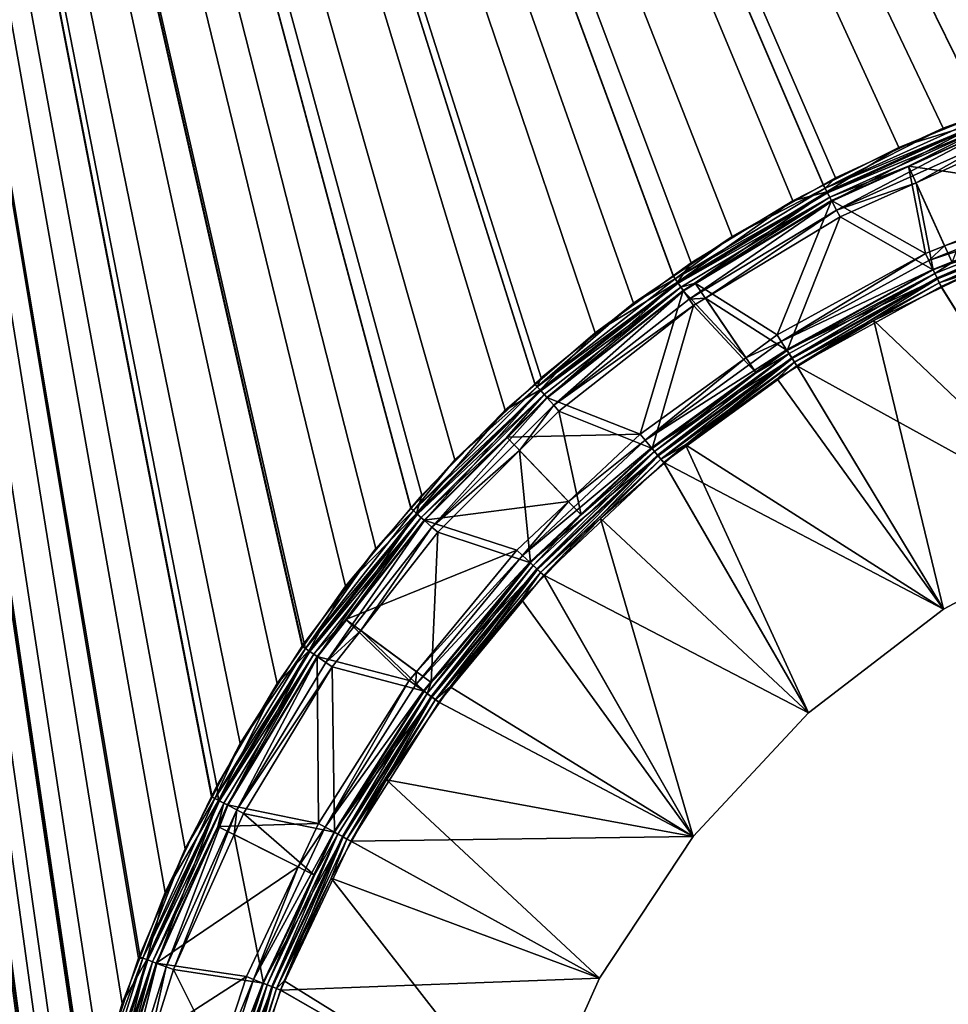
# Model space of a CAD drawing. Extents: x -104 to 104, y -202 to 202.
# Drawn here: x -60 to -22, y 19 to 59 of the extents above; entities that cross this region are included whole.
import ezdxf

# ---------------------------------------------------------------- set-up
doc = ezdxf.new("R2010")
doc.units = 0
doc.layers.add('L1', color=7, linetype='CONTINUOUS')

msp = doc.modelspace()

# ---------------------------------------------------------------- linework, layer by layer
at = {"layer": 'L1', "color": 7}
for points in [[(-82, 179.5), (-48.80153, 33.86699), (-48.88165, 33.74085)], [(-48.88165, 33.74085), (-51.40703, 29.76507), (-82, 179.5)], [(-82, 179.5), (-51.40703, 29.76507), (-52.55445, 27.58266)], [(-82, 179.5), (-52.55445, 27.58266), (-53.66405, 25.47216)], [(-82, 179.5), (-3.862954, 59.27611), (-7.155553, 58.92596)], [(-7.155553, 58.92596), (-8.691417, 58.76264), (-82, 179.5)], [(-82, 179.5), (-8.691417, 58.76264), (-13.46334, 57.85622)], [(-82, 179.5), (-13.46334, 57.85622), (-14.2088, 57.65042)], [(-14.2088, 57.65042), (-18.13859, 56.56549), (-82, 179.5)], [(-82, 179.5), (-18.13859, 56.56549), (-21.04853, 55.49899)], [(-82, 179.5), (-21.04853, 55.49899), (-22.69398, 54.89593)], [(-82, 179.5), (0.00078, 59.36975), (-3.862954, 59.27611)], [(-42.64177, 41.35532), (-82, 179.5), (-39.38169, 44.45343)], [(-39.38169, 44.45343), (-82, 179.5), (-39.12222, 44.70001)], [(-42.64177, 41.35532), (-44.42658, 39.35823), (-82, 179.5)], [(-82, 179.5), (-44.42658, 39.35823), (-45.87612, 37.73627)], [(-82, 179.5), (-45.87612, 37.73627), (-48.80153, 33.86699)], [(-22.69398, 54.89593), (-27.10288, 52.85909), (-82, 179.5)], [(-82, 179.5), (-27.10288, 52.85909), (-27.59562, 52.58042)], [(-82, 179.5), (-27.59562, 52.58042), (-31.32435, 50.47166)], [(-31.32435, 50.47166), (-33.71734, 48.84734), (-82, 179.5)], [(-82, 179.5), (-33.71734, 48.84734), (-35.34396, 47.74322)], [(-82, 179.5), (-35.34396, 47.74322), (-39.12222, 44.70001)], [(-53.66405, 25.47216), (-55.56369, 21.00654), (-82, 179.5)], [(-82, 179.5), (-55.56369, 21.00654), (-57.09336, 16.39684)], [(-82, 179.5), (-57.09336, 16.39684), (-57.62748, 14.20404)], [(-57.62748, 14.20404), (-58.24115, 11.6846), (-82, 179.5)], [(-82, 179.5), (-58.24115, 11.6846), (-58.95828, 7.158441)], [(-82, 179.5), (-58.95828, 7.158441), (-58.99866, 6.903609)], [(-58.99866, 6.903609), (-59.36474, 2.055791), (-82, 179.5)], [(-82, 179.5), (-59.36474, 2.055791), (-59.40192, 0)], [(-82, 179.5), (-59.40192, 0), (-82, -179.5)], [(-33.72629, 48.86232, 1.5), (-32.98872, 49.39955, 1.5), (-82, 179.5, 1.5)], [(-58.91879, 7.15391, 1.5), (-58.59925, 9.731652, 1.5), (-82, 179.5, 1.5)], [(-82, 179.5, 1.5), (-58.59925, 9.731652, 1.5), (-57.66493, 14.21354, 1.5)], [(-57.66493, 14.21354, 1.5), (-57.60914, 14.48113, 1.5), (-82, 179.5, 1.5)], [(-82, 179.5, 1.5), (-57.60914, 14.48113, 1.5), (-56.23151, 19.14624, 1.5)], [(-82, 179.5, 1.5), (-56.23151, 19.14624, 1.5), (-55.49658, 21.04674, 1.5)], [(-55.49658, 21.04674, 1.5), (-54.47839, 23.67975, 1.5), (-82, 179.5, 1.5)], [(-82, 179.5, 1.5), (-54.47839, 23.67975, 1.5), (-52.58218, 27.59789, 1.5)], [(-82, 179.5, 1.5), (-52.58218, 27.59789, 1.5), (-52.36777, 28.04093, 1.5)], [(-52.36777, 28.04093, 1.5), (-49.90484, 32.21914, 1.5), (-82, 179.5, 1.5)], [(-82, 179.5, 1.5), (-49.90484, 32.21914, 1.5), (-48.84864, 33.71722, 1.5)], [(-82, 179.5, 1.5), (-48.84864, 33.71722, 1.5), (-47.10482, 36.19058, 1.5)], [(-47.10482, 36.19058, 1.5), (-44.44436, 39.37521, 1.5), (-82, 179.5, 1.5)], [(-82, 179.5, 1.5), (-44.44436, 39.37521, 1.5), (-43.99488, 39.91325, 1.5)], [(-82, 179.5, 1.5), (-43.99488, 39.91325, 1.5), (-40.587, 43.37393, 1.5)], [(-40.587, 43.37393, 1.5), (-39.36215, 44.42979, 1.5), (-82, 179.5, 1.5)], [(-82, 179.5, 1.5), (-39.36215, 44.42979, 1.5), (-36.91218, 46.54176, 1.5)], [(-82, 179.5, 1.5), (-36.91218, 46.54176, 1.5), (-33.72629, 48.86232, 1.5)], [(-32.98872, 49.39955, 1.5), (-28.84408, 51.92949, 1.5), (-82, 179.5, 1.5)], [(-82, 179.5, 1.5), (-28.84408, 51.92949, 1.5), (-27.5873, 52.56172, 1.5)], [(-82, 179.5, 1.5), (-27.5873, 52.56172, 1.5), (-24.51174, 54.10889, 1.5)], [(-24.51174, 54.10889, 1.5), (-21.05106, 55.50925, 1.5), (-82, 179.5, 1.5)], [(-82, 179.5, 1.5), (-21.05106, 55.50925, 1.5), (-20.00808, 55.9313, 1.5)], [(-82, 179.5, 1.5), (-20.00808, 55.9313, 1.5), (-15.37796, 57.37737, 1.5)], [(-82, -179.5, 1.5), (-59.40192, 0, 1.5), (-82, 179.5, 1.5)], [(-82, 179.5, 1.5), (-59.40192, 0, 1.5), (-59.19776, 4.90351, 1.5)], [(-82, 179.5, 1.5), (-59.19776, 4.90351, 1.5), (-58.91879, 7.15391, 1.5)], [(-15.37796, 57.37737, 1.5), (-14.2078, 57.64014, 1.5), (-82, 179.5, 1.5)], [(-82, 179.5, 1.5), (-14.2078, 57.64014, 1.5), (-10.64163, 58.44095, 1.5)], [(-82, 179.5, 1.5), (-10.64163, 58.44095, 1.5), (-7.154606, 58.92953, 1.5)], [(-7.154606, 58.92953, 1.5), (-5.833041, 59.1147, 1.5), (-82, 179.5, 1.5)], [(-82, 179.5, 1.5), (-5.833041, 59.1147, 1.5), (-0.988456, 59.3937, 1.5)], [(-24.51174, 54.10889, 1.5), (-20.94203, 55.2196, 1.480148), (-21.05106, 55.50925, 1.5)], [(-21.0032, 55.38088, -0.009901), (-22.69398, 54.89593), (-21.04853, 55.49899)], [(-27.52549, 52.44544, -0.009901), (-22.69398, 54.89593), (-21.0032, 55.38088, -0.009901)], [(-21.0032, 55.38088, -0.009901), (-20.92749, 55.18125, -0.0504), (-27.52549, 52.44544, -0.009901)], [(-27.52549, 52.44544, -0.009901), (-20.92749, 55.18125, -0.0504), (-27.42627, 52.25639, -0.0504)], [(-24.51174, 54.10889, 1.5), (-27.44533, 52.2927, 1.480148), (-20.94203, 55.2196, 1.480148)], [(-27.24696, 51.91475, 1.399128), (-20.94203, 55.2196, 1.480148), (-27.44533, 52.2927, 1.480148)], [(-20.92749, 55.18125, -0.0504), (-20.85465, 54.98919, -0.121324), (-27.42627, 52.25639, -0.0504)], [(-20.79067, 54.82049, 1.399128), (-20.94203, 55.2196, 1.480148), (-27.24696, 51.91475, 1.399128)], [(-27.52549, 52.44544, -0.009901), (-27.10288, 52.85909), (-22.69398, 54.89593)], [(-27.42627, 52.25639, -0.0504), (-20.85465, 54.98919, -0.121324), (-27.33081, 52.07451, -0.121324)], [(-24.11492, 53.3478, -0.200962), (-27.33081, 52.07451, -0.121324), (-20.85465, 54.98919, -0.121324)], [(-27.05612, 51.55112, 1.257302), (-20.79067, 54.82049, 1.399128), (-27.24696, 51.91475, 1.399128)], [(-20.64504, 54.43651, 1.257302), (-20.79067, 54.82049, 1.399128), (-27.05612, 51.55112, 1.257302)], [(-24.11492, 53.3478, -0.200962), (-20.85465, 54.98919, -0.121324), (-20.79826, 54.8405, -0.200962)], [(-17.00148, 52.32518, -2.299038), (-24.11492, 53.3478, -0.200962), (-20.79826, 54.8405, -0.200962)], [(-23.80655, 52.66562, 1.098076), (-20.64504, 54.43651, 1.257302), (-27.05612, 51.55112, 1.257302)], [(-20.5323, 54.13924, 1.098076), (-20.64504, 54.43651, 1.257302), (-23.80655, 52.66562, 1.098076)], [(-27.5873, 52.56172, 1.5), (-27.44533, 52.2927, 1.480148), (-24.51174, 54.10889, 1.5)], [(-23.80655, 52.66562, 1.098076), (-22.33619, 49.40796, -1), (-20.5323, 54.13924, 1.098076)], [(-27.25691, 51.9337, -0.200962), (-27.33081, 52.07451, -0.121324), (-24.11492, 53.3478, -0.200962)], [(-23.4255, 49.78173, -2.299038), (-27.25691, 51.9337, -0.200962), (-24.11492, 53.3478, -0.200962)], [(-23.4255, 49.78173, -2.299038), (-24.11492, 53.3478, -0.200962), (-22.64489, 50.0908, -2.299038)], [(-22.64489, 50.0908, -2.299038), (-24.11492, 53.3478, -0.200962), (-17.00148, 52.32518, -2.299038)], [(-27.59562, 52.58042), (-27.10288, 52.85909), (-27.52549, 52.44544, -0.009901)], [(-31.32435, 50.47166), (-27.52549, 52.44544, -0.009901), (-33.6464, 48.74522, -0.009901)], [(-27.52549, 52.44544, -0.009901), (-27.42627, 52.25639, -0.0504), (-33.6464, 48.74522, -0.009901)], [(-28.84408, 51.92949, 1.5), (-33.54841, 48.60326, 1.480148), (-27.44533, 52.2927, 1.480148)], [(-33.30593, 48.25198, 1.399128), (-27.44533, 52.2927, 1.480148), (-33.54841, 48.60326, 1.480148)], [(-27.24696, 51.91475, 1.399128), (-27.44533, 52.2927, 1.480148), (-33.30593, 48.25198, 1.399128)], [(-27.59562, 52.58042), (-27.52549, 52.44544, -0.009901), (-31.32435, 50.47166)], [(-28.84408, 51.92949, 1.5), (-27.44533, 52.2927, 1.480148), (-27.5873, 52.56172, 1.5)], [(-23.80655, 52.66562, 1.098076), (-27.05612, 51.55112, 1.257302), (-26.90837, 51.26961, 1.098076)], [(-26.90837, 51.26961, 1.098076), (-23.10617, 49.10311, -1), (-23.80655, 52.66562, 1.098076)], [(-23.80655, 52.66562, 1.098076), (-23.10617, 49.10311, -1), (-22.33619, 49.40796, -1)], [(-16.9039, 52.02486, -2.457336), (-22.64489, 50.0908, -2.299038), (-17.00148, 52.32518, -2.299038)], [(-33.6464, 48.74522, -0.009901), (-27.42627, 52.25639, -0.0504), (-33.52511, 48.56951, -0.0504)], [(-32.98872, 49.39955, 1.5), (-33.54841, 48.60326, 1.480148), (-28.84408, 51.92949, 1.5)], [(-27.42627, 52.25639, -0.0504), (-27.33081, 52.07451, -0.121324), (-33.52511, 48.56951, -0.0504)], [(-33.52511, 48.56951, -0.0504), (-27.33081, 52.07451, -0.121324), (-33.40843, 48.40046, -0.121324)], [(-32.82711, 48.5664, -0.200962), (-33.40843, 48.40046, -0.121324), (-27.33081, 52.07451, -0.121324)], [(-33.07265, 47.914, 1.257302), (-27.24696, 51.91475, 1.399128), (-33.30593, 48.25198, 1.399128)], [(-27.05612, 51.55112, 1.257302), (-27.24696, 51.91475, 1.399128), (-33.07265, 47.914, 1.257302)], [(-32.82711, 48.5664, -0.200962), (-27.33081, 52.07451, -0.121324), (-27.25691, 51.9337, -0.200962)], [(-29.48009, 46.45319, -2.299038), (-32.82711, 48.5664, -0.200962), (-27.25691, 51.9337, -0.200962)], [(-29.48009, 46.45319, -2.299038), (-27.25691, 51.9337, -0.200962), (-23.4255, 49.78173, -2.299038)], [(-23.29106, 49.49601, -2.457336), (-22.64489, 50.0908, -2.299038), (-16.9039, 52.02486, -2.457336)], [(-16.9039, 52.02486, -2.457336), (-16.77789, 51.63705, -2.598739), (-23.29106, 49.49601, -2.457336)], [(-32.40733, 47.94537, 1.098076), (-27.05612, 51.55112, 1.257302), (-33.07265, 47.914, 1.257302)], [(-26.90837, 51.26961, 1.098076), (-27.05612, 51.55112, 1.257302), (-32.40733, 47.94537, 1.098076)], [(-23.29106, 49.49601, -2.457336), (-16.77789, 51.63705, -2.598739), (-23.11743, 49.12705, -2.598739)], [(-16.77789, 51.63705, -2.598739), (-16.64692, 51.23395, -2.680167), (-23.11743, 49.12705, -2.598739)], [(-32.40733, 47.94537, 1.098076), (-29.07822, 45.81995, -1), (-26.90837, 51.26961, 1.098076)], [(-26.90837, 51.26961, 1.098076), (-29.07822, 45.81995, -1), (-23.10617, 49.10311, -1)], [(-23.11743, 49.12705, -2.598739), (-16.64692, 51.23395, -2.680167), (-22.93697, 48.74354, -2.680167)], [(-22.33619, 49.40796, -1), (-23.03894, 48.96025, -1.079149), (-16.72093, 51.46173, -1.079149)], [(-22.95213, 48.77577, -1.149851), (-16.72093, 51.46173, -1.079149), (-23.03894, 48.96025, -1.079149)], [(-16.65792, 51.26782, -1.149851), (-16.72093, 51.46173, -1.079149), (-22.95213, 48.77577, -1.149851)], [(-22.8619, 48.58401, -1.190565), (-16.65792, 51.26782, -1.149851), (-22.95213, 48.77577, -1.149851)], [(-16.64692, 51.23395, -2.680167), (-22.78684, 48.42449, -2.700962), (-22.93697, 48.74354, -2.680167)], [(-16.59244, 51.06627, -1.190565), (-16.65792, 51.26782, -1.149851), (-22.8619, 48.58401, -1.190565)], [(-22.8619, 48.58401, -1.190565), (-21.39488, 49.05534, -1.200962), (-16.59244, 51.06627, -1.190565)], [(-16.64692, 51.23395, -2.680167), (-16.53796, 50.89859, -2.700962), (-22.78684, 48.42449, -2.700962)], [(-16.5613, 38.50972, -2.700962), (-22.78684, 48.42449, -2.700962), (-16.53796, 50.89859, -2.700962)], [(-31.32435, 50.47166), (-33.6464, 48.74522, -0.009901), (-33.71734, 48.84734)], [(-23.29106, 49.49601, -2.457336), (-23.4255, 49.78173, -2.299038), (-22.64489, 50.0908, -2.299038)], [(-29.31089, 46.18658, -2.457336), (-29.48009, 46.45319, -2.299038), (-23.4255, 49.78173, -2.299038)], [(-29.31089, 46.18658, -2.457336), (-23.4255, 49.78173, -2.299038), (-23.29106, 49.49601, -2.457336)], [(-23.29106, 49.49601, -2.457336), (-23.11743, 49.12705, -2.598739), (-29.31089, 46.18658, -2.457336)], [(-32.98872, 49.39955, 1.5), (-33.72629, 48.86232, 1.5), (-33.54841, 48.60326, 1.480148)], [(-29.31089, 46.18658, -2.457336), (-23.11743, 49.12705, -2.598739), (-29.0924, 45.84228, -2.598739)], [(-23.11743, 49.12705, -2.598739), (-22.93697, 48.74354, -2.680167), (-29.0924, 45.84228, -2.598739)], [(-29.07822, 45.81995, -1), (-23.03894, 48.96025, -1.079149), (-23.10617, 49.10311, -1)], [(-23.10617, 49.10311, -1), (-23.03894, 48.96025, -1.079149), (-22.33619, 49.40796, -1)], [(-22.8619, 48.58401, -1.190565), (-22.7676, 48.3851, -1.200962), (-21.39488, 49.05534, -1.200962)], [(-16.5613, 38.50972, -1.200962), (-21.39488, 49.05534, -1.200962), (-22.7676, 48.3851, -1.200962)], [(-35.34396, 47.74322), (-33.6464, 48.74522, -0.009901), (-39.27666, 44.33419, -0.009901)], [(-33.6464, 48.74522, -0.009901), (-33.52511, 48.56951, -0.0504), (-39.27666, 44.33419, -0.009901)], [(-33.54841, 48.60326, 1.480148), (-33.72629, 48.86232, 1.5), (-36.91218, 46.54176, 1.5)], [(-33.71734, 48.84734), (-33.6464, 48.74522, -0.009901), (-35.34396, 47.74322)], [(-29.0924, 45.84228, -2.598739), (-22.93697, 48.74354, -2.680167), (-28.86529, 45.48442, -2.680167)], [(-29.07822, 45.81995, -1), (-28.99362, 45.68664, -1.079149), (-23.03894, 48.96025, -1.079149)], [(-28.88437, 45.51449, -1.149851), (-23.03894, 48.96025, -1.079149), (-28.99362, 45.68664, -1.079149)], [(-22.95213, 48.77577, -1.149851), (-23.03894, 48.96025, -1.079149), (-28.88437, 45.51449, -1.149851)], [(-28.77082, 45.33556, -1.190565), (-22.95213, 48.77577, -1.149851), (-28.88437, 45.51449, -1.149851)], [(-22.93697, 48.74354, -2.680167), (-28.67635, 45.1867, -2.700962), (-28.86529, 45.48442, -2.680167)], [(-22.8619, 48.58401, -1.190565), (-22.95213, 48.77577, -1.149851), (-28.77082, 45.33556, -1.190565)], [(-22.93697, 48.74354, -2.680167), (-22.78684, 48.42449, -2.700962), (-28.67635, 45.1867, -2.700962)], [(-39.27666, 44.33419, -0.009901), (-33.52511, 48.56951, -0.0504), (-39.13508, 44.17438, -0.0504)], [(-33.54841, 48.60326, 1.480148), (-36.91218, 46.54176, 1.5), (-39.16228, 44.20507, 1.480148)], [(-38.87923, 43.88558, 1.399128), (-33.54841, 48.60326, 1.480148), (-39.16228, 44.20507, 1.480148)], [(-33.52511, 48.56951, -0.0504), (-33.40843, 48.40046, -0.121324), (-39.13508, 44.17438, -0.0504)], [(-39.13508, 44.17438, -0.0504), (-33.40843, 48.40046, -0.121324), (-38.99887, 44.02063, -0.121324)], [(-38.89342, 43.9016, -0.200962), (-38.99887, 44.02063, -0.121324), (-33.40843, 48.40046, -0.121324)], [(-38.89342, 43.9016, -0.200962), (-33.40843, 48.40046, -0.121324), (-33.31809, 48.26959, -0.200962)], [(-35.06976, 42.39206, -2.299038), (-38.89342, 43.9016, -0.200962), (-33.31809, 48.26959, -0.200962)], [(-33.30593, 48.25198, 1.399128), (-33.54841, 48.60326, 1.480148), (-38.87923, 43.88558, 1.399128)], [(-38.6069, 43.57819, 1.257302), (-33.30593, 48.25198, 1.399128), (-38.87923, 43.88558, 1.399128)], [(-33.07265, 47.914, 1.257302), (-33.30593, 48.25198, 1.399128), (-38.6069, 43.57819, 1.257302)], [(-35.06976, 42.39206, -2.299038), (-33.31809, 48.26959, -0.200962), (-30.7635, 45.52074, -2.299038)], [(-33.31809, 48.26959, -0.200962), (-33.40843, 48.40046, -0.121324), (-32.82711, 48.5664, -0.200962)], [(-30.7635, 45.52074, -2.299038), (-33.31809, 48.26959, -0.200962), (-32.82711, 48.5664, -0.200962)], [(-30.7635, 45.52074, -2.299038), (-32.82711, 48.5664, -0.200962), (-29.48009, 46.45319, -2.299038)], [(-28.77082, 45.33556, -1.190565), (-25.53397, 47.03441, -1.200962), (-22.8619, 48.58401, -1.190565)], [(-28.67635, 45.1867, -2.700962), (-22.78684, 48.42449, -2.700962), (-16.5613, 38.50972, -2.700962)], [(-22.8619, 48.58401, -1.190565), (-25.53397, 47.03441, -1.200962), (-22.7676, 48.3851, -1.200962)], [(-25.53397, 47.03441, -1.200962), (-16.5613, 38.50972, -1.200962), (-22.7676, 48.3851, -1.200962)], [(-32.89204, 47.65235, 1.098076), (-33.07265, 47.914, 1.257302), (-38.6069, 43.57819, 1.257302)], [(-32.40733, 47.94537, 1.098076), (-33.07265, 47.914, 1.257302), (-32.89204, 47.65235, 1.098076)], [(-32.89204, 47.65235, 1.098076), (-30.34414, 44.9002, -1), (-32.40733, 47.94537, 1.098076)], [(-32.40733, 47.94537, 1.098076), (-30.34414, 44.9002, -1), (-29.07822, 45.81995, -1)], [(-35.34396, 47.74322), (-39.27666, 44.33419, -0.009901), (-39.12222, 44.70001)], [(-32.89204, 47.65235, 1.098076), (-38.6069, 43.57819, 1.257302), (-38.39608, 43.34021, 1.098076)], [(-38.39608, 43.34021, 1.098076), (-34.59169, 41.81417, -1), (-32.89204, 47.65235, 1.098076)], [(-32.89204, 47.65235, 1.098076), (-34.59169, 41.81417, -1), (-30.34414, 44.9002, -1)], [(-28.77082, 45.33556, -1.190565), (-28.65949, 45.1586, -1.200962), (-25.53397, 47.03441, -1.200962)], [(-28.65949, 45.1586, -1.200962), (-22.68776, 35.24967, -1.200962), (-25.53397, 47.03441, -1.200962)], [(-25.53397, 47.03441, -1.200962), (-22.68776, 35.24967, -1.200962), (-16.5613, 38.50972, -1.200962)], [(-39.16228, 44.20507, 1.480148), (-36.91218, 46.54176, 1.5), (-39.36215, 44.42979, 1.5)], [(-29.31089, 46.18658, -2.457336), (-30.7635, 45.52074, -2.299038), (-29.48009, 46.45319, -2.299038)], [(-34.86848, 42.14875, -2.457336), (-30.7635, 45.52074, -2.299038), (-29.31089, 46.18658, -2.457336)], [(-29.31089, 46.18658, -2.457336), (-29.0924, 45.84228, -2.598739), (-34.86848, 42.14875, -2.457336)], [(-34.86848, 42.14875, -2.457336), (-29.0924, 45.84228, -2.598739), (-34.60856, 41.83456, -2.598739)], [(-29.0924, 45.84228, -2.598739), (-28.86529, 45.48442, -2.680167), (-34.60856, 41.83456, -2.598739)], [(-34.86848, 42.14875, -2.457336), (-35.06976, 42.39206, -2.299038), (-30.7635, 45.52074, -2.299038)], [(-34.60856, 41.83456, -2.598739), (-28.86529, 45.48442, -2.680167), (-34.33839, 41.50798, -2.680167)], [(-30.34414, 44.9002, -1), (-34.49105, 41.69252, -1.079149), (-28.99362, 45.68664, -1.079149)], [(-34.36109, 41.53542, -1.149851), (-28.99362, 45.68664, -1.079149), (-34.49105, 41.69252, -1.079149)], [(-28.88437, 45.51449, -1.149851), (-28.99362, 45.68664, -1.079149), (-34.36109, 41.53542, -1.149851)], [(-34.22601, 41.37214, -1.190565), (-28.88437, 45.51449, -1.149851), (-34.36109, 41.53542, -1.149851)], [(-28.86529, 45.48442, -2.680167), (-34.11362, 41.23629, -2.700962), (-34.33839, 41.50798, -2.680167)], [(-28.77082, 45.33556, -1.190565), (-28.88437, 45.51449, -1.149851), (-34.22601, 41.37214, -1.190565)], [(-28.86529, 45.48442, -2.680167), (-28.67635, 45.1867, -2.700962), (-34.11362, 41.23629, -2.700962)], [(-30.34414, 44.9002, -1), (-28.99362, 45.68664, -1.079149), (-29.07822, 45.81995, -1)], [(-33.2176, 41.96209, -1.200962), (-28.77082, 45.33556, -1.190565), (-34.22601, 41.37214, -1.190565)], [(-22.68776, 35.24967, -2.700962), (-34.11362, 41.23629, -2.700962), (-28.67635, 45.1867, -2.700962)], [(-29.48355, 44.66403, -1.200962), (-28.77082, 45.33556, -1.190565), (-33.2176, 41.96209, -1.200962)], [(-29.48355, 44.66403, -1.200962), (-28.65949, 45.1586, -1.200962), (-28.77082, 45.33556, -1.190565)], [(-28.65949, 45.1586, -1.200962), (-29.48355, 44.66403, -1.200962), (-22.68776, 35.24967, -1.200962)], [(-22.68776, 35.24967, -2.700962), (-28.67635, 45.1867, -2.700962), (-16.5613, 38.50972, -2.700962)], [(-39.27666, 44.33419, -0.009901), (-39.38169, 44.45343), (-39.12222, 44.70001)], [(-34.59169, 41.81417, -1), (-34.49105, 41.69252, -1.079149), (-30.34414, 44.9002, -1)], [(-22.68776, 35.24967, -1.200962), (-29.48355, 44.66403, -1.200962), (-33.2176, 41.96209, -1.200962)], [(-44.33419, 39.27666, -0.009901), (-42.64177, 41.35532), (-39.27666, 44.33419, -0.009901)], [(-39.27666, 44.33419, -0.009901), (-39.13508, 44.17438, -0.0504), (-44.33419, 39.27666, -0.009901)], [(-39.27666, 44.33419, -0.009901), (-42.64177, 41.35532), (-39.38169, 44.45343)], [(-39.16228, 44.20507, 1.480148), (-39.36215, 44.42979, 1.5), (-40.587, 43.37393, 1.5)], [(-44.33419, 39.27666, -0.009901), (-39.13508, 44.17438, -0.0504), (-44.17438, 39.13508, -0.0504)], [(-39.16228, 44.20507, 1.480148), (-40.587, 43.37393, 1.5), (-44.20507, 39.16228, 1.480148)], [(-43.88558, 38.87923, 1.399128), (-39.16228, 44.20507, 1.480148), (-44.20507, 39.16228, 1.480148)], [(-39.13508, 44.17438, -0.0504), (-38.99887, 44.02063, -0.121324), (-44.17438, 39.13508, -0.0504)], [(-44.17438, 39.13508, -0.0504), (-38.99887, 44.02063, -0.121324), (-44.02063, 38.99887, -0.121324)], [(-40.51722, 42.27779, -0.200962), (-44.02063, 38.99887, -0.121324), (-38.99887, 44.02063, -0.121324)], [(-38.87923, 43.88558, 1.399128), (-39.16228, 44.20507, 1.480148), (-43.88558, 38.87923, 1.399128)], [(-43.57819, 38.6069, 1.257302), (-38.87923, 43.88558, 1.399128), (-43.88558, 38.87923, 1.399128)], [(-38.6069, 43.57819, 1.257302), (-38.87923, 43.88558, 1.399128), (-43.57819, 38.6069, 1.257302)], [(-40.51722, 42.27779, -0.200962), (-38.99887, 44.02063, -0.121324), (-38.89342, 43.9016, -0.200962)], [(-40.51722, 42.27779, -0.200962), (-38.89342, 43.9016, -0.200962), (-35.06976, 42.39206, -2.299038)], [(-39.99912, 41.73717, 1.098076), (-38.6069, 43.57819, 1.257302), (-43.57819, 38.6069, 1.257302)], [(-38.39608, 43.34021, 1.098076), (-38.6069, 43.57819, 1.257302), (-39.99912, 41.73717, 1.098076)], [(-44.20507, 39.16228, 1.480148), (-40.587, 43.37393, 1.5), (-43.99488, 39.91325, 1.5)], [(-39.99912, 41.73717, 1.098076), (-37.47873, 39.10307, -1), (-38.39608, 43.34021, 1.098076)], [(-38.39608, 43.34021, 1.098076), (-37.47873, 39.10307, -1), (-34.59169, 41.81417, -1)], [(-43.9016, 38.89342, -0.200962), (-44.02063, 38.99887, -0.121324), (-40.51722, 42.27779, -0.200962)], [(-37.99669, 39.64349, -2.299038), (-43.9016, 38.89342, -0.200962), (-40.51722, 42.27779, -0.200962)], [(-37.99669, 39.64349, -2.299038), (-40.51722, 42.27779, -0.200962), (-35.06976, 42.39206, -2.299038)], [(-34.86848, 42.14875, -2.457336), (-37.99669, 39.64349, -2.299038), (-35.06976, 42.39206, -2.299038)], [(-39.87617, 37.44622, -2.457336), (-37.99669, 39.64349, -2.299038), (-34.86848, 42.14875, -2.457336)], [(-34.86848, 42.14875, -2.457336), (-34.60856, 41.83456, -2.598739), (-39.87617, 37.44622, -2.457336)], [(-39.87617, 37.44622, -2.457336), (-34.60856, 41.83456, -2.598739), (-39.57892, 37.16708, -2.598739)], [(-34.60856, 41.83456, -2.598739), (-34.33839, 41.50798, -2.680167), (-39.57892, 37.16708, -2.598739)], [(-37.47873, 39.10307, -1), (-34.49105, 41.69252, -1.079149), (-34.59169, 41.81417, -1)], [(-33.2176, 41.96209, -1.200962), (-34.22601, 41.37214, -1.190565), (-34.08957, 41.20846, -1.200962)], [(-28.19457, 31.02158, -1.200962), (-33.2176, 41.96209, -1.200962), (-34.08957, 41.20846, -1.200962)], [(-22.68776, 35.24967, -1.200962), (-33.2176, 41.96209, -1.200962), (-28.19457, 31.02158, -1.200962)], [(-39.99912, 41.73717, 1.098076), (-43.57819, 38.6069, 1.257302), (-43.34021, 38.39608, 1.098076)], [(-43.34021, 38.39608, 1.098076), (-39.55963, 37.14897, -1), (-39.99912, 41.73717, 1.098076)], [(-39.99912, 41.73717, 1.098076), (-39.55963, 37.14897, -1), (-37.47873, 39.10307, -1)], [(-39.57892, 37.16708, -2.598739), (-34.33839, 41.50798, -2.680167), (-39.26995, 36.87694, -2.680167)], [(-37.47873, 39.10307, -1), (-39.44454, 37.04089, -1.079149), (-34.49105, 41.69252, -1.079149)], [(-39.29591, 36.90132, -1.149851), (-34.49105, 41.69252, -1.079149), (-39.44454, 37.04089, -1.079149)], [(-34.36109, 41.53542, -1.149851), (-34.49105, 41.69252, -1.079149), (-39.29591, 36.90132, -1.149851)], [(-39.14143, 36.75625, -1.190565), (-34.36109, 41.53542, -1.149851), (-39.29591, 36.90132, -1.149851)], [(-34.33839, 41.50798, -2.680167), (-39.01291, 36.63556, -2.700962), (-39.26995, 36.87694, -2.680167)], [(-34.22601, 41.37214, -1.190565), (-34.36109, 41.53542, -1.149851), (-39.14143, 36.75625, -1.190565)], [(-34.33839, 41.50798, -2.680167), (-34.11362, 41.23629, -2.700962), (-39.01291, 36.63556, -2.700962)], [(-44.33419, 39.27666, -0.009901), (-44.42658, 39.35823), (-42.64177, 41.35532)], [(-36.70077, 38.95167, -1.200962), (-34.22601, 41.37214, -1.190565), (-39.14143, 36.75625, -1.190565)], [(-28.19457, 31.02158, -2.700962), (-39.01291, 36.63556, -2.700962), (-34.11362, 41.23629, -2.700962)], [(-34.08957, 41.20846, -1.200962), (-34.22601, 41.37214, -1.190565), (-36.70077, 38.95167, -1.200962)], [(-28.19457, 31.02158, -1.200962), (-34.08957, 41.20846, -1.200962), (-36.70077, 38.95167, -1.200962)], [(-28.19457, 31.02158, -2.700962), (-34.11362, 41.23629, -2.700962), (-22.68776, 35.24967, -2.700962)], [(-44.20507, 39.16228, 1.480148), (-43.99488, 39.91325, 1.5), (-44.44436, 39.37521, 1.5)], [(-40.10636, 37.66238, -2.299038), (-43.9016, 38.89342, -0.200962), (-37.99669, 39.64349, -2.299038)], [(-39.87617, 37.44622, -2.457336), (-40.10636, 37.66238, -2.299038), (-37.99669, 39.64349, -2.299038)], [(-48.74522, 33.6464, -0.009901), (-45.87612, 37.73627), (-44.33419, 39.27666, -0.009901)], [(-44.33419, 39.27666, -0.009901), (-44.17438, 39.13508, -0.0504), (-48.74522, 33.6464, -0.009901)], [(-48.74522, 33.6464, -0.009901), (-44.17438, 39.13508, -0.0504), (-48.56951, 33.52511, -0.0504)], [(-47.10482, 36.19058, 1.5), (-48.60326, 33.54841, 1.480148), (-44.20507, 39.16228, 1.480148)], [(-48.25198, 33.30593, 1.399128), (-44.20507, 39.16228, 1.480148), (-48.60326, 33.54841, 1.480148)], [(-44.17438, 39.13508, -0.0504), (-44.02063, 38.99887, -0.121324), (-48.56951, 33.52511, -0.0504)], [(-43.88558, 38.87923, 1.399128), (-44.20507, 39.16228, 1.480148), (-48.25198, 33.30593, 1.399128)], [(-47.10482, 36.19058, 1.5), (-44.20507, 39.16228, 1.480148), (-44.44436, 39.37521, 1.5)], [(-44.33419, 39.27666, -0.009901), (-45.87612, 37.73627), (-44.42658, 39.35823)], [(-39.55963, 37.14897, -1), (-39.44454, 37.04089, -1.079149), (-37.47873, 39.10307, -1)], [(-48.56951, 33.52511, -0.0504), (-44.02063, 38.99887, -0.121324), (-48.40046, 33.40843, -0.121324)], [(-47.08953, 34.82432, -0.200962), (-48.40046, 33.40843, -0.121324), (-44.02063, 38.99887, -0.121324)], [(-47.914, 33.07265, 1.257302), (-43.88558, 38.87923, 1.399128), (-48.25198, 33.30593, 1.399128)], [(-43.57819, 38.6069, 1.257302), (-43.88558, 38.87923, 1.399128), (-47.914, 33.07265, 1.257302)], [(-46.48738, 34.37901, 1.098076), (-43.57819, 38.6069, 1.257302), (-47.914, 33.07265, 1.257302)], [(-47.08953, 34.82432, -0.200962), (-44.02063, 38.99887, -0.121324), (-43.9016, 38.89342, -0.200962)], [(-40.10636, 37.66238, -2.299038), (-47.08953, 34.82432, -0.200962), (-43.9016, 38.89342, -0.200962)], [(-43.34021, 38.39608, 1.098076), (-43.57819, 38.6069, 1.257302), (-46.48738, 34.37901, 1.098076)], [(-36.70077, 38.95167, -1.200962), (-39.14143, 36.75625, -1.190565), (-38.9838, 36.60721, -1.200962)], [(-32.90549, 25.97071, -1.200962), (-36.70077, 38.95167, -1.200962), (-38.9838, 36.60721, -1.200962)], [(-28.19457, 31.02158, -1.200962), (-36.70077, 38.95167, -1.200962), (-32.90549, 25.97071, -1.200962)], [(-46.48738, 34.37901, 1.098076), (-43.61049, 32.25233, -1), (-43.34021, 38.39608, 1.098076)], [(-43.34021, 38.39608, 1.098076), (-43.61049, 32.25233, -1), (-39.55963, 37.14897, -1)], [(-22.68776, 35.24967, -1.200962), (-22.68776, 35.24967, -2.700962), (-16.5613, 38.50972, -2.700962)], [(-22.68776, 35.24967, -1.200962), (-16.5613, 38.50972, -2.700962), (-16.5613, 38.50972, -1.200962)], [(-48.74522, 33.6464, -0.009901), (-48.80153, 33.86699), (-45.87612, 37.73627)], [(-44.2132, 32.69806, -2.299038), (-47.08953, 34.82432, -0.200962), (-40.10636, 37.66238, -2.299038)], [(-44.25499, 32.15313, -2.457336), (-44.2132, 32.69806, -2.299038), (-39.87617, 37.44622, -2.457336)], [(-39.87617, 37.44622, -2.457336), (-39.57892, 37.16708, -2.598739), (-44.25499, 32.15313, -2.457336)], [(-39.87617, 37.44622, -2.457336), (-44.2132, 32.69806, -2.299038), (-40.10636, 37.66238, -2.299038)], [(-44.25499, 32.15313, -2.457336), (-39.57892, 37.16708, -2.598739), (-43.9251, 31.91345, -2.598739)], [(-39.57892, 37.16708, -2.598739), (-39.26995, 36.87694, -2.680167), (-43.9251, 31.91345, -2.598739)], [(-43.61049, 32.25233, -1), (-43.77596, 31.8051, -1.079149), (-39.55963, 37.14897, -1)], [(-39.55963, 37.14897, -1), (-43.77596, 31.8051, -1.079149), (-39.44454, 37.04089, -1.079149)], [(-43.61101, 31.68526, -1.149851), (-39.44454, 37.04089, -1.079149), (-43.77596, 31.8051, -1.079149)], [(-39.29591, 36.90132, -1.149851), (-39.44454, 37.04089, -1.079149), (-43.61101, 31.68526, -1.149851)], [(-43.9251, 31.91345, -2.598739), (-39.26995, 36.87694, -2.680167), (-43.5822, 31.66432, -2.680167)], [(-43.43956, 31.56069, -1.190565), (-39.29591, 36.90132, -1.149851), (-43.61101, 31.68526, -1.149851)], [(-39.26995, 36.87694, -2.680167), (-43.29693, 31.45706, -2.700962), (-43.5822, 31.66432, -2.680167)], [(-39.14143, 36.75625, -1.190565), (-39.29591, 36.90132, -1.149851), (-43.43956, 31.56069, -1.190565)], [(-39.91683, 35.64907, -1.200962), (-39.14143, 36.75625, -1.190565), (-43.43956, 31.56069, -1.190565)], [(-39.26995, 36.87694, -2.680167), (-39.01291, 36.63556, -2.700962), (-43.29693, 31.45706, -2.700962)], [(-32.90549, 25.97071, -2.700962), (-43.29693, 31.45706, -2.700962), (-39.01291, 36.63556, -2.700962)], [(-38.9838, 36.60721, -1.200962), (-39.14143, 36.75625, -1.190565), (-39.91683, 35.64907, -1.200962)], [(-38.9838, 36.60721, -1.200962), (-39.91683, 35.64907, -1.200962), (-32.90549, 25.97071, -1.200962)], [(-32.90549, 25.97071, -2.700962), (-39.01291, 36.63556, -2.700962), (-28.19457, 31.02158, -2.700962)], [(-48.84864, 33.71722, 1.5), (-48.60326, 33.54841, 1.480148), (-47.10482, 36.19058, 1.5)], [(-39.91683, 35.64907, -1.200962), (-43.43956, 31.56069, -1.190565), (-42.83284, 32.08629, -1.200962)], [(-32.90549, 25.97071, -1.200962), (-39.91683, 35.64907, -1.200962), (-42.83284, 32.08629, -1.200962)], [(-28.19457, 31.02158, -1.200962), (-28.19457, 31.02158, -2.700962), (-22.68776, 35.24967, -2.700962)], [(-28.19457, 31.02158, -1.200962), (-22.68776, 35.24967, -2.700962), (-22.68776, 35.24967, -1.200962)], [(-48.26959, 33.31809, -0.200962), (-48.40046, 33.40843, -0.121324), (-47.08953, 34.82432, -0.200962)], [(-44.51046, 32.33874, -2.299038), (-48.26959, 33.31809, -0.200962), (-47.08953, 34.82432, -0.200962)], [(-44.51046, 32.33874, -2.299038), (-47.08953, 34.82432, -0.200962), (-44.2132, 32.69806, -2.299038)], [(-46.48738, 34.37901, 1.098076), (-47.914, 33.07265, 1.257302), (-47.65235, 32.89204, 1.098076)], [(-47.65235, 32.89204, 1.098076), (-43.90369, 31.8979, -1), (-46.48738, 34.37901, 1.098076)], [(-46.48738, 34.37901, 1.098076), (-43.90369, 31.8979, -1), (-43.61049, 32.25233, -1)], [(-48.88165, 33.74085), (-48.80153, 33.86699), (-48.74522, 33.6464, -0.009901)], [(-51.40703, 29.76507), (-48.74522, 33.6464, -0.009901), (-52.44544, 27.52549, -0.009901)], [(-48.74522, 33.6464, -0.009901), (-48.56951, 33.52511, -0.0504), (-52.44544, 27.52549, -0.009901)], [(-52.44544, 27.52549, -0.009901), (-48.56951, 33.52511, -0.0504), (-52.25639, 27.42627, -0.0504)], [(-49.90484, 32.21914, 1.5), (-52.2927, 27.44533, 1.480148), (-48.60326, 33.54841, 1.480148)], [(-51.91475, 27.24696, 1.399128), (-48.60326, 33.54841, 1.480148), (-52.2927, 27.44533, 1.480148)], [(-48.56951, 33.52511, -0.0504), (-48.40046, 33.40843, -0.121324), (-52.25639, 27.42627, -0.0504)], [(-52.25639, 27.42627, -0.0504), (-48.40046, 33.40843, -0.121324), (-52.07451, 27.33081, -0.121324)], [(-51.9337, 27.25691, -0.200962), (-52.07451, 27.33081, -0.121324), (-48.40046, 33.40843, -0.121324)], [(-51.9337, 27.25691, -0.200962), (-48.40046, 33.40843, -0.121324), (-48.26959, 33.31809, -0.200962)], [(-48.25198, 33.30593, 1.399128), (-48.60326, 33.54841, 1.480148), (-51.91475, 27.24696, 1.399128)], [(-48.88165, 33.74085), (-48.74522, 33.6464, -0.009901), (-51.40703, 29.76507)], [(-49.90484, 32.21914, 1.5), (-48.60326, 33.54841, 1.480148), (-48.84864, 33.71722, 1.5)], [(-48.2126, 26.5051, -2.299038), (-51.9337, 27.25691, -0.200962), (-48.26959, 33.31809, -0.200962)], [(-51.55112, 27.05612, 1.257302), (-48.25198, 33.30593, 1.399128), (-51.91475, 27.24696, 1.399128)], [(-47.914, 33.07265, 1.257302), (-48.25198, 33.30593, 1.399128), (-51.55112, 27.05612, 1.257302)], [(-47.65235, 32.89204, 1.098076), (-47.914, 33.07265, 1.257302), (-51.55112, 27.05612, 1.257302)], [(-48.2126, 26.5051, -2.299038), (-48.26959, 33.31809, -0.200962), (-44.51046, 32.33874, -2.299038)], [(-47.65235, 32.89204, 1.098076), (-51.55112, 27.05612, 1.257302), (-51.26961, 26.90837, 1.098076)], [(-51.26961, 26.90837, 1.098076), (-47.55536, 26.14378, -1), (-47.65235, 32.89204, 1.098076)], [(-47.65235, 32.89204, 1.098076), (-47.55536, 26.14378, -1), (-43.90369, 31.8979, -1)], [(-44.25499, 32.15313, -2.457336), (-44.51046, 32.33874, -2.299038), (-44.2132, 32.69806, -2.299038)], [(-52.36777, 28.04093, 1.5), (-52.2927, 27.44533, 1.480148), (-49.90484, 32.21914, 1.5)], [(-47.93589, 26.35298, -2.457336), (-48.2126, 26.5051, -2.299038), (-44.51046, 32.33874, -2.299038)], [(-47.93589, 26.35298, -2.457336), (-44.51046, 32.33874, -2.299038), (-44.25499, 32.15313, -2.457336)], [(-43.61049, 32.25233, -1), (-43.90369, 31.8979, -1), (-43.77596, 31.8051, -1.079149)], [(-44.25499, 32.15313, -2.457336), (-43.9251, 31.91345, -2.598739), (-47.93589, 26.35298, -2.457336)], [(-47.93589, 26.35298, -2.457336), (-43.9251, 31.91345, -2.598739), (-47.57855, 26.15653, -2.598739)], [(-43.9251, 31.91345, -2.598739), (-43.5822, 31.66432, -2.680167), (-47.57855, 26.15653, -2.598739)], [(-43.77596, 31.8051, -1.079149), (-43.90369, 31.8979, -1), (-47.55536, 26.14378, -1)], [(-43.77596, 31.8051, -1.079149), (-47.55536, 26.14378, -1), (-47.41701, 26.06772, -1.079149)], [(-47.23834, 25.9695, -1.149851), (-43.77596, 31.8051, -1.079149), (-47.41701, 26.06772, -1.079149)], [(-43.61101, 31.68526, -1.149851), (-43.77596, 31.8051, -1.079149), (-47.23834, 25.9695, -1.149851)], [(-43.43956, 31.56069, -1.190565), (-43.27392, 31.44133, -1.200962), (-42.83284, 32.08629, -1.200962)], [(-32.90549, 25.97071, -1.200962), (-42.83284, 32.08629, -1.200962), (-43.27392, 31.44133, -1.200962)], [(-47.57855, 26.15653, -2.598739), (-43.5822, 31.66432, -2.680167), (-47.20713, 25.95234, -2.680167)], [(-47.05263, 25.8674, -1.190565), (-43.61101, 31.68526, -1.149851), (-47.23834, 25.9695, -1.149851)], [(-43.5822, 31.66432, -2.680167), (-46.89814, 25.78247, -2.700962), (-47.20713, 25.95234, -2.680167)], [(-43.43956, 31.56069, -1.190565), (-43.61101, 31.68526, -1.149851), (-47.05263, 25.8674, -1.190565)], [(-47.05263, 25.8674, -1.190565), (-45.43697, 28.27847, -1.200962), (-43.43956, 31.56069, -1.190565)], [(-43.5822, 31.66432, -2.680167), (-43.29693, 31.45706, -2.700962), (-46.89814, 25.78247, -2.700962)], [(-32.90549, 25.97071, -2.700962), (-46.89814, 25.78247, -2.700962), (-43.29693, 31.45706, -2.700962)], [(-43.43956, 31.56069, -1.190565), (-45.43697, 28.27847, -1.200962), (-43.27392, 31.44133, -1.200962)], [(-45.43697, 28.27847, -1.200962), (-32.90549, 25.97071, -1.200962), (-43.27392, 31.44133, -1.200962)], [(-32.90549, 25.97071, -1.200962), (-32.90549, 25.97071, -2.700962), (-28.19457, 31.02158, -2.700962)], [(-32.90549, 25.97071, -1.200962), (-28.19457, 31.02158, -2.700962), (-28.19457, 31.02158, -1.200962)], [(-51.40703, 29.76507), (-52.44544, 27.52549, -0.009901), (-52.55445, 27.58266)], [(-47.05263, 25.8674, -1.190565), (-46.85831, 25.75999, -1.200962), (-45.43697, 28.27847, -1.200962)], [(-46.85831, 25.75999, -1.200962), (-36.73811, 20.18926, -1.200962), (-45.43697, 28.27847, -1.200962)], [(-45.43697, 28.27847, -1.200962), (-36.73811, 20.18926, -1.200962), (-32.90549, 25.97071, -1.200962)], [(-52.36777, 28.04093, 1.5), (-52.58218, 27.59789, 1.5), (-52.2927, 27.44533, 1.480148)], [(-53.66405, 25.47216), (-52.44544, 27.52549, -0.009901), (-55.38088, 21.0032, -0.009901)], [(-52.44544, 27.52549, -0.009901), (-52.25639, 27.42627, -0.0504), (-55.38088, 21.0032, -0.009901)], [(-55.38088, 21.0032, -0.009901), (-52.25639, 27.42627, -0.0504), (-55.18125, 20.92749, -0.0504)], [(-52.2927, 27.44533, 1.480148), (-54.47839, 23.67975, 1.5), (-55.2196, 20.94203, 1.480148)], [(-54.82049, 20.79067, 1.399128), (-52.2927, 27.44533, 1.480148), (-55.2196, 20.94203, 1.480148)], [(-52.25639, 27.42627, -0.0504), (-52.07451, 27.33081, -0.121324), (-55.18125, 20.92749, -0.0504)], [(-51.91475, 27.24696, 1.399128), (-52.2927, 27.44533, 1.480148), (-54.82049, 20.79067, 1.399128)], [(-52.2927, 27.44533, 1.480148), (-52.58218, 27.59789, 1.5), (-54.47839, 23.67975, 1.5)], [(-52.55445, 27.58266), (-52.44544, 27.52549, -0.009901), (-53.66405, 25.47216)], [(-55.18125, 20.92749, -0.0504), (-52.07451, 27.33081, -0.121324), (-54.98919, 20.85465, -0.121324)], [(-52.32621, 26.38479, -0.200962), (-54.98919, 20.85465, -0.121324), (-52.07451, 27.33081, -0.121324)], [(-54.43651, 20.64504, 1.257302), (-51.91475, 27.24696, 1.399128), (-54.82049, 20.79067, 1.399128)], [(-51.55112, 27.05612, 1.257302), (-51.91475, 27.24696, 1.399128), (-54.43651, 20.64504, 1.257302)], [(-54.43651, 20.64504, 1.257302), (-54.13924, 20.5323, 1.098076), (-51.55112, 27.05612, 1.257302)], [(-51.55112, 27.05612, 1.257302), (-54.13924, 20.5323, 1.098076), (-51.6571, 26.0474, 1.098076)], [(-52.32621, 26.38479, -0.200962), (-52.07451, 27.33081, -0.121324), (-51.9337, 27.25691, -0.200962)], [(-48.2126, 26.5051, -2.299038), (-52.32621, 26.38479, -0.200962), (-51.9337, 27.25691, -0.200962)], [(-51.55112, 27.05612, 1.257302), (-51.6571, 26.0474, 1.098076), (-51.26961, 26.90837, 1.098076)], [(-51.6571, 26.0474, 1.098076), (-48.37849, 24.39457, -1), (-51.26961, 26.90837, 1.098076)], [(-51.26961, 26.90837, 1.098076), (-48.37849, 24.39457, -1), (-47.55536, 26.14378, -1)], [(-54.8405, 20.79826, -0.200962), (-54.98919, 20.85465, -0.121324), (-52.32621, 26.38479, -0.200962)], [(-49.04709, 24.73171, -2.299038), (-54.8405, 20.79826, -0.200962), (-52.32621, 26.38479, -0.200962)], [(-49.04709, 24.73171, -2.299038), (-52.32621, 26.38479, -0.200962), (-48.2126, 26.5051, -2.299038)], [(-50.8608, 20.13722, -2.457336), (-49.04709, 24.73171, -2.299038), (-47.93589, 26.35298, -2.457336)], [(-47.93589, 26.35298, -2.457336), (-47.57855, 26.15653, -2.598739), (-50.8608, 20.13722, -2.457336)], [(-50.8608, 20.13722, -2.457336), (-47.57855, 26.15653, -2.598739), (-50.48166, 19.9871, -2.598739)], [(-47.57855, 26.15653, -2.598739), (-47.20713, 25.95234, -2.680167), (-50.48166, 19.9871, -2.598739)], [(-47.93589, 26.35298, -2.457336), (-49.04709, 24.73171, -2.299038), (-48.2126, 26.5051, -2.299038)], [(-47.41701, 26.06772, -1.079149), (-47.55536, 26.14378, -1), (-48.37849, 24.39457, -1)], [(-54.13924, 20.5323, 1.098076), (-50.45706, 19.97736, -1), (-51.6571, 26.0474, 1.098076)], [(-51.6571, 26.0474, 1.098076), (-50.45706, 19.97736, -1), (-48.37849, 24.39457, -1)], [(-50.48166, 19.9871, -2.598739), (-47.20713, 25.95234, -2.680167), (-50.08758, 19.83108, -2.680167)], [(-47.41701, 26.06772, -1.079149), (-48.37849, 24.39457, -1), (-50.31027, 19.91924, -1.079149)], [(-50.1207, 19.84419, -1.149851), (-47.41701, 26.06772, -1.079149), (-50.31027, 19.91924, -1.079149)], [(-47.23834, 25.9695, -1.149851), (-47.41701, 26.06772, -1.079149), (-50.1207, 19.84419, -1.149851)], [(-49.92365, 19.76617, -1.190565), (-47.23834, 25.9695, -1.149851), (-50.1207, 19.84419, -1.149851)], [(-47.20713, 25.95234, -2.680167), (-49.75973, 19.70127, -2.700962), (-50.08758, 19.83108, -2.680167)], [(-47.05263, 25.8674, -1.190565), (-47.23834, 25.9695, -1.149851), (-49.92365, 19.76617, -1.190565)], [(-49.92365, 19.76617, -1.190565), (-47.70081, 24.26715, -1.200962), (-47.05263, 25.8674, -1.190565)], [(-47.20713, 25.95234, -2.680167), (-46.89814, 25.78247, -2.700962), (-49.75973, 19.70127, -2.700962)], [(-36.73811, 20.18926, -2.700962), (-49.75973, 19.70127, -2.700962), (-46.89814, 25.78247, -2.700962)], [(-47.05263, 25.8674, -1.190565), (-47.70081, 24.26715, -1.200962), (-46.85831, 25.75999, -1.200962)], [(-47.70081, 24.26715, -1.200962), (-36.73811, 20.18926, -1.200962), (-46.85831, 25.75999, -1.200962)], [(-36.73811, 20.18926, -2.700962), (-46.89814, 25.78247, -2.700962), (-32.90549, 25.97071, -2.700962)], [(-36.73811, 20.18926, -1.200962), (-36.73811, 20.18926, -2.700962), (-32.90549, 25.97071, -2.700962)], [(-36.73811, 20.18926, -1.200962), (-32.90549, 25.97071, -2.700962), (-32.90549, 25.97071, -1.200962)], [(-53.66405, 25.47216), (-55.38088, 21.0032, -0.009901), (-55.56369, 21.00654)], [(-51.15439, 20.25346, -2.299038), (-54.8405, 20.79826, -0.200962), (-49.04709, 24.73171, -2.299038)], [(-50.8608, 20.13722, -2.457336), (-51.15439, 20.25346, -2.299038), (-49.04709, 24.73171, -2.299038)], [(-50.31027, 19.91924, -1.079149), (-48.37849, 24.39457, -1), (-50.45706, 19.97736, -1)], [(-49.92365, 19.76617, -1.190565), (-49.60918, 20.07769, -1.200962), (-47.70081, 24.26715, -1.200962)], [(-49.60918, 20.07769, -1.200962), (-39.5662, 13.847, -1.200962), (-47.70081, 24.26715, -1.200962)], [(-47.70081, 24.26715, -1.200962), (-39.5662, 13.847, -1.200962), (-36.73811, 20.18926, -1.200962)], [(-55.2196, 20.94203, 1.480148), (-54.47839, 23.67975, 1.5), (-55.49658, 21.04674, 1.5)], [(-57.09336, 16.39684), (-55.38088, 21.0032, -0.009901), (-57.50875, 14.17463, -0.009901)], [(-55.38088, 21.0032, -0.009901), (-55.18125, 20.92749, -0.0504), (-57.50875, 14.17463, -0.009901)], [(-57.50875, 14.17463, -0.009901), (-55.18125, 20.92749, -0.0504), (-57.30145, 14.12354, -0.0504)], [(-55.2196, 20.94203, 1.480148), (-56.23151, 19.14624, 1.5), (-57.34127, 14.13335, 1.480148)], [(-56.92683, 14.0312, 1.399128), (-55.2196, 20.94203, 1.480148), (-57.34127, 14.13335, 1.480148)], [(-55.18125, 20.92749, -0.0504), (-54.98919, 20.85465, -0.121324), (-57.30145, 14.12354, -0.0504)], [(-55.56369, 21.00654), (-55.38088, 21.0032, -0.009901), (-57.09336, 16.39684)], [(-54.82049, 20.79067, 1.399128), (-55.2196, 20.94203, 1.480148), (-56.92683, 14.0312, 1.399128)], [(-55.2196, 20.94203, 1.480148), (-55.49658, 21.04674, 1.5), (-56.23151, 19.14624, 1.5)], [(-57.30145, 14.12354, -0.0504), (-54.98919, 20.85465, -0.121324), (-57.10201, 14.07438, -0.121324)], [(-55.97953, 17.14299, -0.200962), (-57.10201, 14.07438, -0.121324), (-54.98919, 20.85465, -0.121324)], [(-56.52809, 13.93292, 1.257302), (-54.82049, 20.79067, 1.399128), (-56.92683, 14.0312, 1.399128)], [(-54.43651, 20.64504, 1.257302), (-54.82049, 20.79067, 1.399128), (-56.52809, 13.93292, 1.257302)], [(-56.52809, 13.93292, 1.257302), (-55.2637, 16.92378, 1.098076), (-54.43651, 20.64504, 1.257302)], [(-55.97953, 17.14299, -0.200962), (-54.98919, 20.85465, -0.121324), (-54.8405, 20.79826, -0.200962)], [(-51.15439, 20.25346, -2.299038), (-55.97953, 17.14299, -0.200962), (-54.8405, 20.79826, -0.200962)], [(-54.43651, 20.64504, 1.257302), (-55.2637, 16.92378, 1.098076), (-54.13924, 20.5323, 1.098076)], [(-55.2637, 16.92378, 1.098076), (-51.7948, 15.86022, -1), (-54.13924, 20.5323, 1.098076)], [(-54.13924, 20.5323, 1.098076), (-51.7948, 15.86022, -1), (-50.45706, 19.97736, -1)], [(-52.51063, 16.07941, -2.299038), (-55.97953, 17.14299, -0.200962), (-51.15439, 20.25346, -2.299038)], [(-52.98361, 13.60388, -2.457336), (-52.51063, 16.07941, -2.299038), (-50.8608, 20.13722, -2.457336)], [(-50.8608, 20.13722, -2.457336), (-50.48166, 19.9871, -2.598739), (-52.98361, 13.60388, -2.457336)], [(-50.8608, 20.13722, -2.457336), (-52.51063, 16.07941, -2.299038), (-51.15439, 20.25346, -2.299038)], [(-39.5662, 13.847, -2.700962), (-49.75973, 19.70127, -2.700962), (-36.73811, 20.18926, -2.700962)], [(-39.5662, 13.847, -1.200962), (-39.5662, 13.847, -2.700962), (-36.73811, 20.18926, -2.700962)], [(-39.5662, 13.847, -1.200962), (-36.73811, 20.18926, -2.700962), (-36.73811, 20.18926, -1.200962)], [(-52.98361, 13.60388, -2.457336), (-50.48166, 19.9871, -2.598739), (-52.58865, 13.50247, -2.598739)], [(-50.48166, 19.9871, -2.598739), (-50.08758, 19.83108, -2.680167), (-52.58865, 13.50247, -2.598739)], [(-52.58865, 13.50247, -2.598739), (-50.08758, 19.83108, -2.680167), (-52.17812, 13.39706, -2.680167)], [(-51.7948, 15.86022, -1), (-52.4101, 13.45663, -1.079149), (-50.31027, 19.91924, -1.079149)], [(-52.21261, 13.40592, -1.149851), (-50.31027, 19.91924, -1.079149), (-52.4101, 13.45663, -1.079149)], [(-50.1207, 19.84419, -1.149851), (-50.31027, 19.91924, -1.079149), (-52.21261, 13.40592, -1.149851)], [(-52.00735, 13.35322, -1.190565), (-50.1207, 19.84419, -1.149851), (-52.21261, 13.40592, -1.149851)], [(-50.08758, 19.83108, -2.680167), (-51.83658, 13.30937, -2.700962), (-52.17812, 13.39706, -2.680167)], [(-49.92365, 19.76617, -1.190565), (-50.1207, 19.84419, -1.149851), (-52.00735, 13.35322, -1.190565)], [(-51.15204, 15.73395, -1.200962), (-49.92365, 19.76617, -1.190565), (-52.00735, 13.35322, -1.190565)], [(-50.08758, 19.83108, -2.680167), (-49.75973, 19.70127, -2.700962), (-51.83658, 13.30937, -2.700962)], [(-39.5662, 13.847, -2.700962), (-51.83658, 13.30937, -2.700962), (-49.75973, 19.70127, -2.700962)], [(-50.31027, 19.91924, -1.079149), (-50.45706, 19.97736, -1), (-51.7948, 15.86022, -1)], [(-49.74477, 19.69596, -1.200962), (-49.92365, 19.76617, -1.190565), (-51.15204, 15.73395, -1.200962)], [(-49.74477, 19.69596, -1.200962), (-49.60918, 20.07769, -1.200962), (-49.92365, 19.76617, -1.190565)], [(-49.60918, 20.07769, -1.200962), (-49.74477, 19.69596, -1.200962), (-39.5662, 13.847, -1.200962)], [(-39.5662, 13.847, -1.200962), (-49.74477, 19.69596, -1.200962), (-51.15204, 15.73395, -1.200962)], [(-57.34127, 14.13335, 1.480148), (-56.23151, 19.14624, 1.5), (-57.60914, 14.48113, 1.5)]]:
    msp.add_3dface(points, dxfattribs=at)

doc.saveas('drawing.dxf')
